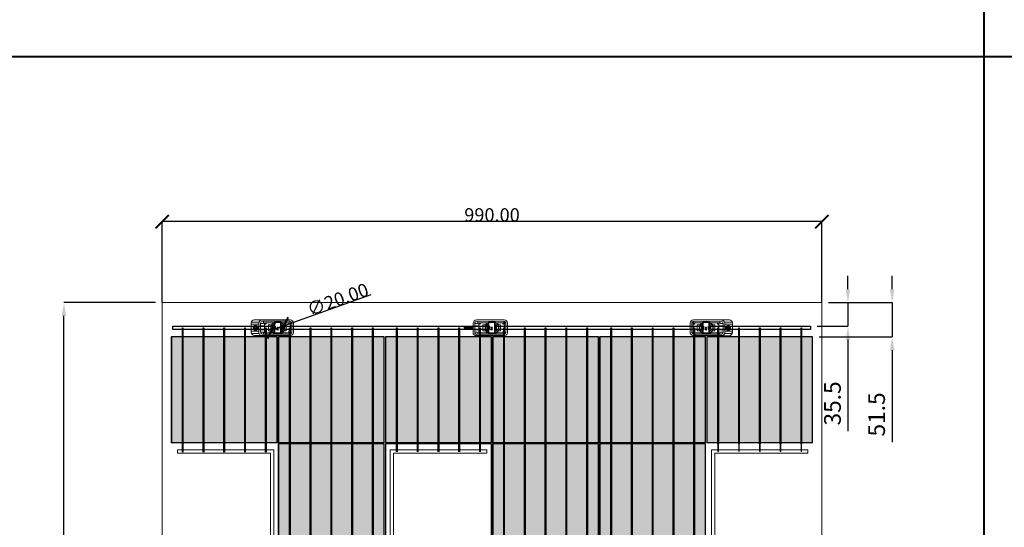
# Model space of a CAD drawing. Units: millimetres. Extents: x 387440 to 527360, y -72011 to -10881.
# Drawn here: x 417608 to 419085, y -25725 to -24963 of the extents above; entities that cross this region are included whole.
import ezdxf

# ---------------------------------------------------------------- set-up
doc = ezdxf.new("R2010")
doc.units = ezdxf.units.MM
doc.header["$MEASUREMENT"] = 0
doc.header["$PDMODE"] = 35
doc.layers.get('0').update_dxf_attribs({"lineweight": 0})
doc.layers.get('Defpoints').update_dxf_attribs({"color": 8, "lineweight": 0})
for name, color, linetype, lineweight in [('0-DIM-1-15', 122, 'Continuous', 5), ('0-PANEL', 4, 'Continuous', 0), ('0-SOLAR CELLS', 32, 'Continuous', 0), ('Gc_08_Title Block', 31, 'Continuous', 40)]:
    doc.layers.add(name, color=color, linetype=linetype, lineweight=lineweight)
doc.layers.add('Quote', color=7, linetype='Continuous')
doc.styles.get("Standard").update_dxf_attribs({"font": 'arial.ttf'})
doc.styles.add('TESTO', font='romans.shx', dxfattribs={"width": 0.9})
doc.dimstyles.new('Ecoprogetti 1_10', dxfattribs={"dimscale": 10, "dimtxt": 3, "dimasz": 3, "dimexe": 0, "dimexo": 1, "dimgap": 0.75, "dimtad": 1, "dimdsep": 46, "dimtxsty": 'TESTO', "dimcen": -3, "dimclrd": 256, "dimclre": 256, "dimclrt": 256, "dimadec": 0, "dimazin": 0, "dimtfac": 0.75, "dimtmove": 0, "dimatfit": 3, "dimfxl": 1, "dimarcsym": 0})
doc.dimstyles.new('ISO-25', dxfattribs={"dimtxt": 2.5, "dimasz": 0.04, "dimexe": 0.0625, "dimexo": 0.0625, "dimgap": 0.02, "dimtad": 1, "dimzin": 0, "dimdsep": 46, "dimtxsty": 'Standard', "dimblk1": 'ARCHTICK', "dimblk2": 'ARCHTICK', "dimsah": 1, "dimcen": 2.5, "dimclrt": 2, "dimadec": 0, "dimazin": 0, "dimtfac": 1, "dimtdec": 4, "dimtmove": 2, "dimatfit": 3, "dimldrblk": 'ARCHTICK', "dimfxl": 1, "dimtolj": 1, "dimtzin": 0, "dimarcsym": 0})

# ---------------------------------------------------------------- blocks, each defined once
blk = doc.blocks.new('*D1351')
at = {"layer": 'Defpoints', "color": 0, "transparency": 16777216}
for p in [(418811.4, -25387.9), (418794.6, -25423.4), (418850.6, -25423.4)]:
    blk.add_point(p, dxfattribs=at)
at = {"layer": 'Quote', "lineweight": -2, "transparency": 16777216}
for p, q in [((418850.6, -25367.9), (418850.6, -25347.9)), ((418821.4, -25387.9), (418850.6, -25387.9)), ((418850.6, -25387.9), (418850.6, -25423.4)), ((418804.6, -25423.4), (418850.6, -25423.4)), ((418850.6, -25443.4), (418850.6, -25581.2))]:
    blk.add_line(p, q, dxfattribs=at)
at = {"layer": 'Quote', "transparency": 16777216}
for points in [[(418847.3, -25367.9), (418853.9, -25367.9), (418850.6, -25387.9)], [(418847.3, -25443.4), (418853.9, -25443.4), (418850.6, -25423.4)]]:
    blk.add_solid(points, dxfattribs=at)
at = {"layer": 'Quote', "transparency": 16777216, "insert": (418830.6, -25539.4), "char_height": 25, "attachment_point": 5, "rotation": 90, "style": 'TESTO'}
blk.add_mtext('35.5', dxfattribs=at)
blk = doc.blocks.new('*D1352')
at = {"layer": 'Defpoints', "color": 0, "transparency": 16777216}
for p in [(418811.4, -25387.9), (418797.6, -25439.4), (418916.9, -25439.4)]:
    blk.add_point(p, dxfattribs=at)
at = {"layer": 'Quote', "lineweight": -2, "transparency": 16777216}
for p, q in [((418916.9, -25367.9), (418916.9, -25347.9)), ((418821.4, -25387.9), (418916.9, -25387.9)), ((418916.9, -25387.9), (418916.9, -25439.4)), ((418807.6, -25439.4), (418916.9, -25439.4)), ((418916.9, -25459.4), (418916.9, -25597.7))]:
    blk.add_line(p, q, dxfattribs=at)
at = {"layer": 'Quote', "transparency": 16777216}
for points in [[(418913.6, -25367.9), (418920.3, -25367.9), (418916.9, -25387.9)], [(418913.6, -25459.4), (418920.3, -25459.4), (418916.9, -25439.4)]]:
    blk.add_solid(points, dxfattribs=at)
at = {"layer": 'Quote', "transparency": 16777216, "insert": (418896.9, -25555.9), "char_height": 25, "attachment_point": 5, "rotation": 90, "style": 'TESTO'}
blk.add_mtext('51.5', dxfattribs=at)
blk = doc.blocks.new('*D1354')
at = {"layer": 'Defpoints', "color": 0, "transparency": 16777216}
for p in [(417673.9, -25387.9), (417821.4, -25387.9), (417821.4, -27417.9)]:
    blk.add_point(p, dxfattribs=at)
at = {"layer": 'Quote', "lineweight": -2, "transparency": 16777216}
for p, q in [((417811.4, -25387.9), (417673.9, -25387.9)), ((417673.9, -27397.9), (417673.9, -25407.9)), ((417811.4, -27417.9), (417673.9, -27417.9))]:
    blk.add_line(p, q, dxfattribs=at)
at = {"layer": 'Quote', "transparency": 16777216}
for points in [[(417670.6, -25407.9), (417677.2, -25407.9), (417673.9, -25387.9)], [(417670.6, -27397.9), (417677.2, -27397.9), (417673.9, -27417.9)]]:
    blk.add_solid(points, dxfattribs=at)
at = {"layer": 'Quote', "transparency": 16777216, "insert": (417653.9, -26402.9), "char_height": 25, "attachment_point": 5, "rotation": 90, "style": 'TESTO'}
blk.add_mtext('2030', dxfattribs=at)
blk = doc.blocks.new('_ARCHTICK')
at = {"color": 0, "linetype": 'ByBlock', "const_width": 0.15}
blk.add_lwpolyline([(-0.5, -0.5), (0.5, 0.5)], dxfattribs=at)
blk = doc.blocks.new('*D1382')
at = {"color": 0, "lineweight": -2, "transparency": 16777216}
for p in [(418134.4, -25376.3), (417985.5, -25429.3)]:
    blk.add_line(p, (418004.3, -25422.6), dxfattribs=at)
at = {"layer": 'Defpoints', "color": 0, "transparency": 16777216}
for p in [(417985.5, -25429.3), (418004.3, -25422.6)]:
    blk.add_point(p, dxfattribs=at)
at = {"color": 0, "lineweight": -2, "transparency": 16777216, "xscale": 20, "yscale": 20, "zscale": 20}
for p, rotation in [((417985.5, -25429.3), 19.58690548176174), ((418004.3, -25422.6), 199.5869054817618)]:
    blk.add_blockref('_ARCHTICK', p, dxfattribs=dict(at, rotation=rotation))
at = {"color": 2, "transparency": 16777216, "insert": (418084.9, -25383.3), "char_height": 20, "attachment_point": 5, "rotation": 19.5869}
blk.add_mtext('\\A1;{\\Fromans|c0;∅20.00}', dxfattribs=at)
blk = doc.blocks.new('*D1383')
at = {"color": 0, "lineweight": -2, "transparency": 16777216}
for p, q in [((417821.4, -25387.9), (417821.4, -25266.2)), ((418811.4, -25266.3), (417821.4, -25266.3)), ((418811.4, -25387.9), (418811.4, -25266.2))]:
    blk.add_line(p, q, dxfattribs=at)
at = {"layer": 'Defpoints', "color": 0, "transparency": 16777216}
for p in [(417821.4, -25266.3), (417821.4, -25387.9), (418811.4, -25387.9)]:
    blk.add_point(p, dxfattribs=at)
at = {"color": 0, "lineweight": -2, "transparency": 16777216, "xscale": 20, "yscale": 20, "zscale": 20, "rotation": 180}
blk.add_blockref('_ARCHTICK', (417821.4, -25266.3), dxfattribs=at)
at = {"color": 0, "lineweight": -2, "transparency": 16777216, "xscale": 20, "yscale": 20, "zscale": 20}
blk.add_blockref('_ARCHTICK', (418811.4, -25266.3), dxfattribs=at)
at = {"color": 2, "transparency": 16777216, "insert": (418316.4, -25256.2), "char_height": 20, "attachment_point": 5}
blk.add_mtext('\\A1;{\\Fromans|c0;990.00}', dxfattribs=at)
blk = doc.blocks.new('solar cell-01')
at = {"true_color": 0x2776bb, "transparency": 33554559}
h = blk.add_hatch(color=152, dxfattribs=at)
h.dxf.hatch_style = 1
h.paths.add_polyline_path([(0, -159), (-159, -159), (-159, 0), (0, 0)])
at = {"layer": '0-SOLAR CELLS'}
blk.add_lwpolyline([(0, -159), (-159, -159), (-159, 0), (0, 0)], close=True, dxfattribs=at)
blk = doc.blocks.new('solar cell-00')
at = {"layer": '0-DIM-1-15'}
blk.add_blockref('solar cell-01', (0, 0), dxfattribs=at)

msp = doc.modelspace()

# ---------------------------------------------------------------- linework, layer by layer
for p, q in [((417966.511, -25430.882), (417954.677, -25430.834)), ((417966.488, -25420.4), (417954.722, -25420.426)), ((417975.106, -25428.796), (417969.005, -25428.786)), ((417975.13, -25422.632), (417969.015, -25422.622)), ((417993.658, -25427.529), (417993.656, -25429.181)), ((418276.853, -25424.647), (418276.853, -25426.212)), ((418285.894, -25426.192), (418285.894, -25424.646)), ((418296.554, -25428.876), (418290.452, -25428.865)), ((418296.577, -25422.711), (418290.462, -25422.702)), ((418315.105, -25427.608), (418315.103, -25429.26)), ((418636.605, -25427.608), (418636.603, -25429.26)), ((418657.02, -25422.711), (418663.135, -25422.702)), ((418657.043, -25428.876), (418663.145, -25428.865)), ((418665.638, -25430.961), (418677.472, -25430.913)), ((418665.661, -25420.48), (418677.427, -25420.505))]:
    msp.add_line(p, q)
for points in [[(417971.911, -25413.871), (417959.235, -25413.871, 0.32270939), (417954.732, -25418.142), (417954.669, -25432.711, 0.33673567), (417959.803, -25437.529), (417971.369, -25437.485)], [(417966.932, -25417.126), (417956.901, -25417.18, 0.32149009), (417954.729, -25418.878)], [(418014.204, -25437.375, 0.36496397), (418018.259, -25433.057), (418018.263, -25418.655, 0.37680199), (418013.37, -25413.836), (417971.911, -25413.871, 0.40342869), (417966.485, -25419.08), (417966.515, -25432.679, 0.41966793), (417971.369, -25437.485), (418014.204, -25437.375)], [(418012.729, -25416.061), (417972.06, -25415.968, 0.38259866), (417969.021, -25418.907), (417968.999, -25432.488, 0.34429899), (417971.692, -25435.445), (418013.157, -25435.372, 0.30155953), (418015.822, -25432.709), (418015.9, -25418.782, 0.42206175), (418012.729, -25416.061)], [(417969.02, -25419.177), (417972.93, -25419.166, 0.4071078), (417973.593, -25418.487), (417973.599, -25415.972)], [(418015.9, -25418.782, -0.21232859), (418012.729, -25416.061)], [(418335.651, -25437.454, 0.36496397), (418339.706, -25433.136), (418339.71, -25418.734, 0.37680199), (418334.817, -25413.915), (418293.358, -25413.95, 0.40342869), (418287.932, -25419.159), (418287.962, -25432.758, 0.41966793), (418292.816, -25437.564), (418335.651, -25437.454)], [(418334.176, -25416.14), (418293.507, -25416.048, 0.38259866), (418290.468, -25418.986), (418290.446, -25432.567, 0.34429899), (418293.139, -25435.524), (418334.604, -25435.451, 0.30155953), (418337.269, -25432.788), (418337.347, -25418.861, 0.42206175), (418334.176, -25416.14)], [(418290.467, -25419.256), (418294.377, -25419.245, 0.4071078), (418295.04, -25418.566), (418295.046, -25416.051)], [(418337.347, -25418.861, -0.21232859), (418334.176, -25416.14)], [(418617.945, -25437.454, -0.36496397), (418613.891, -25433.136), (418613.887, -25418.734, -0.37680199), (418618.78, -25413.915), (418660.239, -25413.95, -0.40342869), (418665.664, -25419.159), (418665.635, -25432.758, -0.41966793), (418660.781, -25437.564), (418617.945, -25437.454)], [(418619.421, -25416.14), (418660.089, -25416.048, -0.38259866), (418663.129, -25418.986), (418663.151, -25432.567, -0.34429899), (418660.457, -25435.524), (418618.992, -25435.451, -0.30155953), (418616.328, -25432.788), (418616.249, -25418.861, -0.42206175), (418619.421, -25416.14)], [(418616.249, -25418.861, 0.21232859), (418619.421, -25416.14)], [(418663.129, -25419.256), (418659.219, -25419.245, -0.4071078), (418658.556, -25418.566), (418658.55, -25416.051)], [(418660.239, -25413.95), (418672.914, -25413.95, -0.32270939), (418677.417, -25418.221), (418677.481, -25432.79, -0.33673567), (418672.347, -25437.608), (418660.781, -25437.564)], [(418665.217, -25417.205), (418675.248, -25417.259, -0.32149009), (418677.42, -25418.957)], [(417966.75, -25434.182), (417957.196, -25434.342, -0.33890846), (417954.67, -25432.446)], [(417968.999, -25432.267), (417972.667, -25432.273, -0.39905282), (417973.622, -25433.139), (417973.626, -25435.442)], [(417989.392, -25418.189), (417975.804, -25418.189, 0.39587929), (417975.144, -25418.717), (417975.091, -25432.859, 0.40062362), (417975.695, -25433.342), (417989.392, -25433.342)], [(417999.703, -25418.203), (418013.301, -25418.148, -0.30470887), (418013.792, -25418.639), (418013.684, -25432.767, -0.35673677), (418013.041, -25433.354), (417999.703, -25433.354)], [(418290.446, -25432.346), (418294.114, -25432.352, -0.39905282), (418295.069, -25433.218), (418295.073, -25435.521)], [(418310.839, -25418.268), (418297.251, -25418.268, 0.39587929), (418296.591, -25418.796), (418296.538, -25432.938, 0.40062362), (418297.142, -25433.421), (418310.839, -25433.421)], [(418321.15, -25418.282), (418334.748, -25418.227, -0.30470887), (418335.239, -25418.718), (418335.131, -25432.846, -0.35673677), (418334.488, -25433.433), (418321.15, -25433.433)], [(418632.447, -25418.282), (418618.848, -25418.227, 0.30470887), (418618.357, -25418.718), (418618.465, -25432.846, 0.35673677), (418619.108, -25433.433), (418632.447, -25433.433)], [(418642.758, -25418.268), (418656.345, -25418.268, -0.39587929), (418657.005, -25418.796), (418657.058, -25432.938, -0.40062362), (418656.454, -25433.421), (418642.758, -25433.421)], [(418663.15, -25432.346), (418659.483, -25432.352, 0.39905282), (418658.528, -25433.218), (418658.524, -25435.521)], [(418665.399, -25434.261), (418674.954, -25434.422, 0.33890846), (418677.479, -25432.525)], [(418015.822, -25432.709, 0.29040611), (418013.157, -25435.372)], [(418337.269, -25432.788, 0.29040611), (418334.604, -25435.451)], [(418616.328, -25432.788, -0.29040611), (418618.992, -25435.451)]]:
    msp.add_lwpolyline(points, format="xyb")
for points in [[(417999.703, -25417.684), (417989.392, -25417.684), (417989.392, -25433.64), (417999.703, -25433.64)], [(418321.15, -25417.763), (418310.839, -25417.763), (418310.839, -25433.719), (418321.15, -25433.719)], [(418632.447, -25417.763), (418642.758, -25417.763), (418642.758, -25433.719), (418632.447, -25433.719)], [(417987.091, -25421.199), (417981.137, -25421.199), (417981.137, -25430.134), (417987.091, -25430.134)], [(417989.03, -25421.474), (417987.709, -25421.474), (417987.709, -25430.104), (417989.03, -25430.104)], [(417998.731, -25417.95), (417990.365, -25417.95), (417990.365, -25433.477), (417998.731, -25433.477)], [(417999.903, -25421.473), (418001.169, -25421.473), (418001.169, -25430.139), (417999.903, -25430.139)], [(418001.75, -25421.27), (418007.666, -25421.27), (418007.666, -25430.163), (418001.75, -25430.163)], [(418308.538, -25421.278), (418302.584, -25421.278), (418302.584, -25430.213), (418308.538, -25430.213)], [(418310.477, -25421.553), (418309.156, -25421.553), (418309.156, -25430.183), (418310.477, -25430.183)], [(418320.178, -25418.03), (418311.812, -25418.03), (418311.812, -25433.556), (418320.178, -25433.556)], [(418321.35, -25421.552), (418322.616, -25421.552), (418322.616, -25430.218), (418321.35, -25430.218)], [(418323.197, -25421.349), (418329.113, -25421.349), (418329.113, -25430.242), (418323.197, -25430.242)], [(418630.399, -25421.349), (418624.484, -25421.349), (418624.484, -25430.242), (418630.399, -25430.242)], [(418632.246, -25421.552), (418630.981, -25421.552), (418630.981, -25430.218), (418632.246, -25430.218)], [(418633.418, -25418.03), (418641.784, -25418.03), (418641.784, -25433.556), (418633.418, -25433.556)], [(418643.12, -25421.553), (418644.44, -25421.553), (418644.44, -25430.183), (418643.12, -25430.183)], [(418645.059, -25421.278), (418651.013, -25421.278), (418651.013, -25430.213), (418645.059, -25430.213)]]:
    msp.add_lwpolyline(points, close=True)
for points in [[(417961.814, -25423.059), (417960.643, -25423.059), (417960.643, -25425.204), (417958.634, -25425.204), (417958.634, -25426.217), (417960.663, -25426.217), (417960.663, -25428.46), (417961.814, -25428.46), (417961.814, -25426.217), (417963.901, -25426.217), (417963.901, -25425.204), (417961.814, -25425.204), (417961.814, -25423.059)], [(417992.82, -25428.362), (417995.84, -25428.337)], [(417995.233, -25429.261), (417995.24, -25427.435), (417993.657, -25428.355), (417995.233, -25429.261)], [(418287.944, -25424.646), (418274.67, -25424.647), (418274.67, -25426.217), (418287.948, -25426.187)], [(418314.267, -25428.441), (418317.287, -25428.416)], [(418316.68, -25429.34), (418316.688, -25427.514), (418315.104, -25428.434), (418316.68, -25429.34)], [(418635.767, -25428.441), (418638.787, -25428.416)], [(418638.18, -25429.34), (418638.188, -25427.514), (418636.604, -25428.434), (418638.18, -25429.34)], [(418670.335, -25425.283), (418671.506, -25425.283), (418673.515, -25425.283), (418673.515, -25426.296), (418671.487, -25426.296), (418670.335, -25426.296), (418668.248, -25426.296), (418668.248, -25425.283), (418670.335, -25425.283)], [(417844.128, -25609.172), (417988.878, -25609.172), (417988.878, -25749.922), (417844.128, -25749.922), (417844.128, -25744.922), (417983.878, -25744.922), (417983.878, -25614.172), (417844.128, -25614.172), (417844.128, -25609.172)], [(418308.378, -25608.956), (418163.628, -25608.956), (418163.628, -25749.706), (418308.378, -25749.706), (418308.378, -25744.706), (418168.628, -25744.706), (418168.628, -25613.956), (418308.378, -25613.956), (418308.378, -25608.956)], [(418790.628, -25609.172), (418645.878, -25609.172), (418645.878, -25749.922), (418790.628, -25749.922), (418790.628, -25744.922), (418650.878, -25744.922), (418650.878, -25614.172), (418790.628, -25614.172), (418790.628, -25609.172)], [(418656.303, -25600.172), (418656.303, -25611.672), (418655.403, -25611.672), (418655.403, -25600.172)], [(418687.503, -25600.172), (418687.503, -25611.672), (418686.603, -25611.672), (418686.603, -25600.172)], [(418718.703, -25600.172), (418718.703, -25611.672), (418717.803, -25611.672), (418717.803, -25600.172)], [(418749.903, -25600.172), (418749.903, -25611.672), (418749.003, -25611.672), (418749.003, -25600.172)], [(418781.103, -25600.172), (418781.103, -25611.672), (418780.203, -25611.672), (418780.203, -25600.172)]]:
    msp.add_lwpolyline(points)
for centre, radius in [((417961.321, -25425.769), 3.642), ((417976.583, -25431.841), 0.902), ((417976.583, -25419.397), 0.872), ((417994.601, -25425.635), 0.996), ((418012.153, -25419.562), 0.825), ((418012.178, -25431.765), 0.79), ((418298.03, -25431.92), 0.902), ((418298.03, -25419.476), 0.872), ((418316.048, -25425.714), 0.996), ((418333.6, -25419.641), 0.825), ((418333.625, -25431.844), 0.79), ((418619.996, -25419.641), 0.825), ((418619.972, -25431.844), 0.79), ((418637.548, -25425.714), 0.996), ((418655.566, -25431.92), 0.902), ((418655.566, -25419.476), 0.872), ((418670.828, -25425.848), 3.642)]:
    msp.add_circle(centre, radius)
at = {"layer": '0-PANEL'}
msp.add_lwpolyline([(417821.378, -25387.922), (418811.378, -25387.922), (418811.378, -27417.922), (417821.378, -27417.922)], close=True, dxfattribs=at)
at = {"layer": 'Gc_08_Title Block'}
for p, q in [((419055.281, -27715.402), (419055.281, -21639.042)), ((422010.83, -25018.661), (411095.256, -25018.661))]:
    msp.add_line(p, q, dxfattribs=at)
at = {"layer": 'Quote'}
for points in [[(417837.536, -25423.422), (417990.878, -25423.422), (417990.878, -25428.422), (417837.536, -25428.422)], [(417998.878, -25423.422), (418312.378, -25423.422), (418312.378, -25428.422), (417998.878, -25428.422)], [(418320.378, -25423.422), (418633.878, -25423.422), (418633.878, -25428.422), (418320.378, -25428.422)], [(418641.286, -25423.422), (418794.628, -25423.422), (418794.628, -25428.422), (418641.286, -25428.422)], [(417835.128, -25598.172), (417993.878, -25598.172), (417993.878, -25439.422), (417835.128, -25439.422)], [(417995.878, -25598.172), (418154.628, -25598.172), (418154.628, -25439.422), (417995.878, -25439.422)], [(418156.628, -25598.172), (418315.378, -25598.172), (418315.378, -25439.422), (418156.628, -25439.422)], [(418317.378, -25598.172), (418476.128, -25598.172), (418476.128, -25439.422), (418317.378, -25439.422)], [(418478.128, -25598.172), (418636.878, -25598.172), (418636.878, -25439.422), (418478.128, -25439.422)], [(418638.878, -25598.172), (418797.628, -25598.172), (418797.628, -25439.422), (418638.878, -25439.422)], [(417995.878, -25758.922), (418154.628, -25758.922), (418154.628, -25600.172), (417995.878, -25600.172)], [(418156.628, -25758.922), (418315.378, -25758.922), (418315.378, -25600.172), (418156.628, -25600.172)], [(418317.378, -25758.922), (418476.128, -25758.922), (418476.128, -25600.172), (418317.378, -25600.172)], [(418478.128, -25758.922), (418636.878, -25758.922), (418636.878, -25600.172), (418478.128, -25600.172)]]:
    msp.add_lwpolyline(points, close=True, dxfattribs=at)
for points in [[(417851.653, -25612.51), (417851.653, -25425.922), (417852.553, -25425.922), (417852.553, -25612.51)], [(417882.853, -25612.51), (417882.853, -25425.922), (417883.753, -25425.922), (417883.753, -25612.51)], [(417914.053, -25612.51), (417914.053, -25425.922), (417914.953, -25425.922), (417914.953, -25612.51)], [(417945.253, -25612.51), (417945.253, -25425.922), (417946.153, -25425.922), (417946.153, -25612.51)], [(417976.453, -25612.51), (417976.453, -25425.922), (417977.353, -25425.922), (417977.353, -25612.51)], [(418012.403, -26082.422), (418012.403, -25425.922), (418013.303, -25425.922), (418013.303, -26082.422)], [(418043.603, -26082.422), (418043.603, -25425.922), (418044.503, -25425.922), (418044.503, -26082.422)], [(418074.803, -26082.422), (418074.803, -25425.922), (418075.703, -25425.922), (418075.703, -26082.422)], [(418106.003, -26082.422), (418106.003, -25425.922), (418106.903, -25425.922), (418106.903, -26082.422)], [(418137.203, -26082.422), (418137.203, -25425.922), (418138.103, -25425.922), (418138.103, -26082.422)], [(418173.153, -25612.236), (418173.153, -25425.922), (418174.053, -25425.922), (418174.053, -25612.236)], [(418204.353, -25612.236), (418204.353, -25425.922), (418205.253, -25425.922), (418205.253, -25612.236)], [(418235.553, -25612.236), (418235.553, -25425.922), (418236.453, -25425.922), (418236.453, -25612.236)], [(418266.753, -25612.236), (418266.753, -25425.922), (418267.653, -25425.922), (418267.653, -25612.236)], [(418297.953, -25612.236), (418297.953, -25425.922), (418298.853, -25425.922), (418298.853, -25612.236)], [(418333.903, -25760.922), (418333.903, -25425.922), (418334.803, -25425.922), (418334.803, -25760.922)], [(418365.103, -25760.922), (418365.103, -25425.922), (418366.003, -25425.922), (418366.003, -25760.922)], [(418396.303, -25760.922), (418396.303, -25425.922), (418397.203, -25425.922), (418397.203, -25760.922)], [(418427.503, -25760.922), (418427.503, -25425.922), (418428.403, -25425.922), (418428.403, -25760.922)], [(418458.703, -25760.922), (418458.703, -25425.922), (418459.603, -25425.922), (418459.603, -25760.922)], [(418458.703, -25760.922), (418458.703, -25425.922), (418459.603, -25425.922), (418459.603, -25760.922)], [(418494.653, -25921.672), (418494.653, -25425.922), (418495.553, -25425.922), (418495.553, -25921.672)], [(418525.853, -25921.672), (418525.853, -25425.922), (418526.753, -25425.922), (418526.753, -25921.672)], [(418557.053, -25921.672), (418557.053, -25425.922), (418557.953, -25425.922), (418557.953, -25921.672)], [(418588.253, -25921.672), (418588.253, -25425.922), (418589.153, -25425.922), (418589.153, -25921.672)], [(418619.453, -25921.672), (418619.453, -25425.922), (418620.353, -25425.922), (418620.353, -25921.672)], [(418655.403, -25600.172), (418655.403, -25425.922), (418656.303, -25425.922), (418656.303, -25600.172)], [(418686.603, -25600.172), (418686.603, -25425.922), (418687.503, -25425.922), (418687.503, -25600.172)], [(418717.803, -25600.172), (418717.803, -25425.922), (418718.703, -25425.922), (418718.703, -25600.172)], [(418749.003, -25600.172), (418749.003, -25425.922), (418749.903, -25425.922), (418749.903, -25600.172)], [(418780.203, -25600.172), (418780.203, -25425.922), (418781.103, -25425.922), (418781.103, -25600.172)], [(418780.203, -25600.172), (418780.203, -25425.922), (418781.103, -25425.922), (418781.103, -25600.172)]]:
    msp.add_lwpolyline(points, dxfattribs=at)
for centre in [(417994.878, -25425.922), (418316.378, -25425.922), (418637.878, -25425.922)]:
    msp.add_circle(centre, 10, dxfattribs=at)

# ---------------------------------------------------------------- block references
at = {"layer": '0-SOLAR CELLS'}
for p in [(417993.878, -25439.422), (418154.628, -25439.422), (418315.378, -25439.422), (418476.128, -25439.422), (418636.878, -25439.422), (418797.628, -25439.422), (418154.628, -25600.172), (418476.128, -25600.172), (418636.878, -25600.172)]:
    msp.add_blockref('solar cell-00', p, dxfattribs=at)

# ---------------------------------------------------------------- dimensions: what is measured, and where the dimension line sits
dim = msp.add_linear_dim(base=(417821.378, -25266.253), p1=(418811.378, -25387.922), p2=(417821.378, -25387.922), text='{\\Fromans|c0;<>}', dimstyle='ISO-25', override={"dimtxt": 20, "dimasz": 20})
dim.commit()
dim.dimension.update_dxf_attribs({"geometry": '*D1383', "text_midpoint": (418316.378, -25256.233)})
dim = msp.add_diameter_dim_2p(p1=(417985.457, -25429.274), p2=(418004.3, -25422.569), text='{\\Fromans|c0;<>}', dimstyle='ISO-25', override={"dimtxt": 20, "dimasz": 20})
dim.commit()
dim.dimension.update_dxf_attribs({"geometry": '*D1382', "text_midpoint": (418084.854, -25383.27)})
at = {"layer": 'Quote'}
for base, p2, picture, middle in [((418850.588, -25423.422), (418794.628, -25423.422), '*D1351', (418850.588, -25539.381)), ((418916.939, -25439.422), (418797.628, -25439.422), '*D1352', (418916.939, -25555.917))]:
    dim = msp.add_linear_dim(base=base, p1=(418811.378, -25387.922), p2=p2, angle=90, dimstyle='Ecoprogetti 1_10', override={"dimtxt": 2.5, "dimasz": 2}, dxfattribs=at)
    dim.commit()
    dim.dimension.update_dxf_attribs({"geometry": picture, "text_midpoint": middle, "dimtype": 160})
dim = msp.add_linear_dim(base=(417673.91, -25387.922), p1=(417821.373, -27417.922), p2=(417821.368, -25387.922), angle=90, dimstyle='Ecoprogetti 1_10', override={"dimtxt": 2.5, "dimasz": 2}, dxfattribs=at)
dim.commit()
dim.dimension.update_dxf_attribs({"geometry": '*D1354', "text_midpoint": (417653.91, -26402.922)})

doc.saveas('drawing.dxf')
